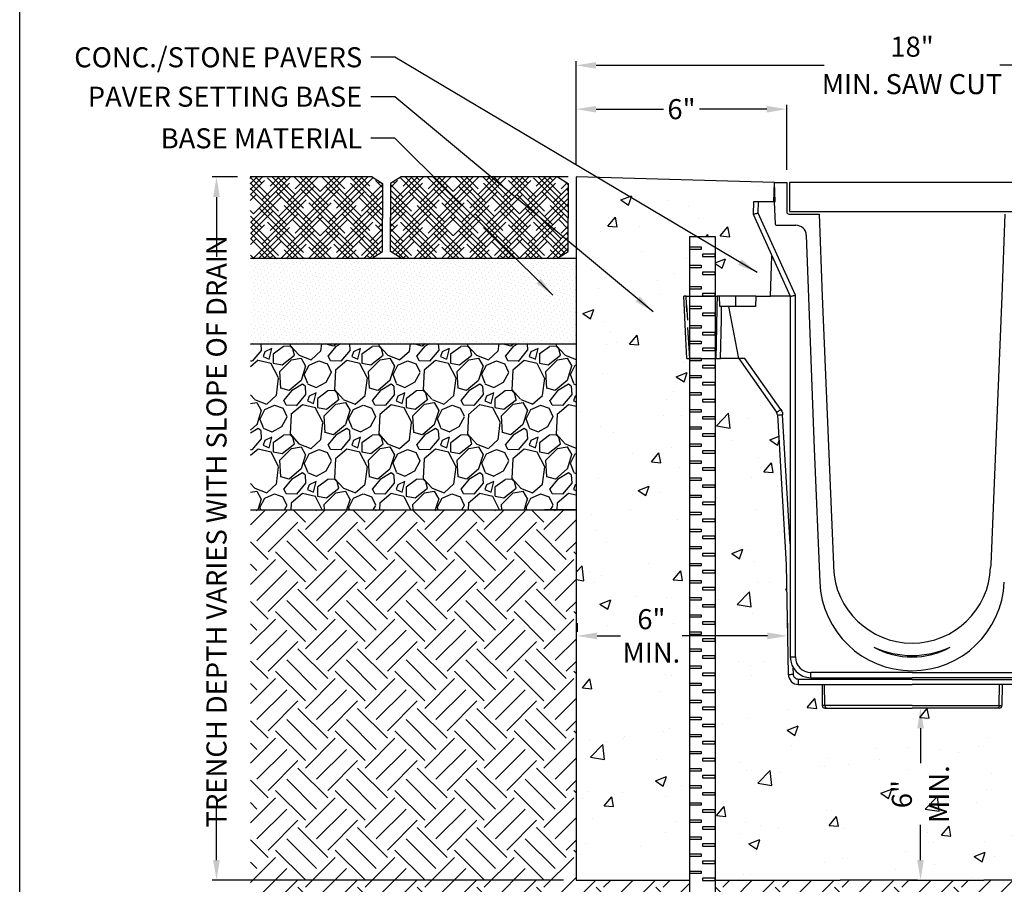
# Model space of a CAD drawing. Extents: x 0 to 216, y 0 to 280.
# Drawn here: x 0 to 117, y 116 to 219 of the extents above; entities that cross this region are included whole.
import ezdxf
from ezdxf.lldxf.tags import DXFTag

# ---------------------------------------------------------------- set-up
doc = ezdxf.new("R2010")
doc.units = 0
doc.header["$LTSCALE"] = 10
doc.header["$MEASUREMENT"] = 0
doc.layers.get('DEFPOINTS').update_dxf_attribs({"linetype": 'CONTINUOUS'})
for name, color, linetype in [('588-LOGO$0$FRAME', 7, 'CONTINUOUS'), ('CADdetails-1-FINE', 1, 'CONTINUOUS'), ('CADdetails-11-VERYFINE', 11, 'CONTINUOUS'), ('CADdetails-7-VERYFINE', 7, 'CONTINUOUS'), ('CADdetails-9-EXTRAFINE', 9, 'CONTINUOUS')]:
    doc.layers.add(name, color=color, linetype=linetype)
doc.styles.add('CADdetails-DIMENSIONS', font='ARIALN.TTF', dxfattribs={"height": 2.38})
tags = doc.linetypes.add('PHANTOM', pattern=[0.5, 0.25, -0.05, 0.05, -0.05, 0.05, -0.05]).pattern_tags.tags
tags[14:15] = [DXFTag(74, 4), DXFTag(75, 0), DXFTag(340, '0'), DXFTag(46, 1.0), DXFTag(50, 0.0), DXFTag(44, 0.0), DXFTag(45, 0.0)]
tags[12:13] = [DXFTag(74, 4), DXFTag(75, 0), DXFTag(340, '0'), DXFTag(46, 1.0), DXFTag(50, 0.0), DXFTag(44, 0.0), DXFTag(45, 0.0)]
tags[10:11] = [DXFTag(74, 4), DXFTag(75, 0), DXFTag(340, '0'), DXFTag(46, 1.0), DXFTag(50, 0.0), DXFTag(44, 0.0), DXFTag(45, 0.0)]
tags[8:9] = [DXFTag(74, 4), DXFTag(75, 0), DXFTag(340, '0'), DXFTag(46, 1.0), DXFTag(50, 0.0), DXFTag(44, 0.0), DXFTag(45, 0.0)]
tags[6:7] = [DXFTag(74, 4), DXFTag(75, 0), DXFTag(340, '0'), DXFTag(46, 1.0), DXFTag(50, 0.0), DXFTag(44, 0.0), DXFTag(45, 0.0)]
tags[4:5] = [DXFTag(74, 4), DXFTag(75, 0), DXFTag(340, '0'), DXFTag(46, 1.0), DXFTag(50, 0.0), DXFTag(44, 0.0), DXFTag(45, 0.0)]
doc.dimstyles.new('CADdetails-LEADER', dxfattribs={"dimtxt": 2.38, "dimasz": 2.38, "dimexe": 0.5, "dimexo": 1.5, "dimgap": 1, "dimtad": 0, "dimzin": 0, "dimdsep": 46, "dimtxsty": 'CADdetails-DIMENSIONS', "dimcen": 1, "dimclrd": 256, "dimclre": 256, "dimclrt": 256, "dimadec": 0, "dimazin": 0, "dimtfac": 1, "dimtdec": 4, "dimtofl": 0, "dimtmove": 0, "dimatfit": 3, "dimfxl": 1, "dimtolj": 1, "dimtzin": 0, "dimarcsym": 0})

# ---------------------------------------------------------------- blocks, each defined once
blk = doc.blocks.new('*D1')
at = {"layer": 'CADdetails-7-VERYFINE', "lineweight": -2, "transparency": 16777216}
for p, q in [((65.98, 201.55), (65.98, 213.79)), ((145.66, 201.55), (145.66, 213.79)), ((68.36, 213.29), (95.41, 213.29)), ((143.28, 213.29), (116.23, 213.29))]:
    blk.add_line(p, q, dxfattribs=at)
at = {"layer": 'CADdetails-7-VERYFINE', "transparency": 16777216}
for points in [[(68.36, 213.68), (68.36, 212.89), (65.98, 213.29)], [(143.28, 213.68), (143.28, 212.89), (145.66, 213.29)]]:
    blk.add_solid(points, dxfattribs=at)
at = {"layer": 'DEFPOINTS', "color": 0, "transparency": 16777216}
for p in [(145.66, 213.29), (65.98, 200.05), (145.66, 200.05)]:
    blk.add_point(p, dxfattribs=at)
at = {"layer": 'CADdetails-7-VERYFINE', "transparency": 16777216, "char_height": 2.38, "attachment_point": 5, "style": 'CADdetails-DIMENSIONS'}
for s, insert in [('\\A1;18"', (105.82, 215.5)), ('\\A1;{\\A0;\\C7;MIN. SAW CUT\\P}', (105.82, 211.06))]:
    blk.add_mtext(s, dxfattribs=dict(at, insert=insert))
blk = doc.blocks.new('*D2')
at = {"layer": 'CADdetails-7-VERYFINE', "lineweight": -2, "transparency": 16777216}
for p, q in [((65.98, 201.55), (65.98, 208.59)), ((68.36, 208.09), (76.35, 208.09)), ((88.59, 208.09), (80.61, 208.09)), ((90.97, 200.91), (90.97, 208.59))]:
    blk.add_line(p, q, dxfattribs=at)
at = {"layer": 'CADdetails-7-VERYFINE', "transparency": 16777216}
for points in [[(68.36, 208.48), (68.36, 207.69), (65.98, 208.09)], [(88.59, 208.48), (88.59, 207.69), (90.97, 208.09)]]:
    blk.add_solid(points, dxfattribs=at)
at = {"layer": 'DEFPOINTS', "color": 0, "transparency": 16777216}
for p in [(90.97, 208.09), (65.98, 200.05), (90.97, 199.41)]:
    blk.add_point(p, dxfattribs=at)
at = {"layer": 'CADdetails-7-VERYFINE', "transparency": 16777216, "insert": (78.48, 208.09), "char_height": 2.38, "attachment_point": 5, "style": 'CADdetails-DIMENSIONS'}
blk.add_mtext('\\A1;6"', dxfattribs=at)
blk = doc.blocks.new('*D4')
at = {"layer": 'CADdetails-7-VERYFINE', "lineweight": -2, "transparency": 16777216}
for p, q in [((66.09, 147.11), (66.09, 146.11)), ((91.05, 147.11), (91.05, 146.11)), ((68.47, 145.61), (71.25, 145.61)), ((88.67, 145.61), (78.57, 145.61))]:
    blk.add_line(p, q, dxfattribs=at)
at = {"layer": 'CADdetails-7-VERYFINE', "transparency": 16777216}
for points in [[(68.47, 146.01), (68.47, 145.21), (66.09, 145.61)], [(88.67, 146.01), (88.67, 145.21), (91.05, 145.61)]]:
    blk.add_solid(points, dxfattribs=at)
at = {"layer": 'DEFPOINTS', "color": 0, "transparency": 16777216}
for p in [(66.09, 145.61), (66.09, 145.61), (91.05, 145.61)]:
    blk.add_point(p, dxfattribs=at)
at = {"layer": 'CADdetails-7-VERYFINE', "transparency": 16777216, "insert": (74.91, 145.61), "char_height": 2.38, "attachment_point": 5, "style": 'CADdetails-DIMENSIONS'}
blk.add_mtext('\\A1;6"\\PMIN.', dxfattribs=at)
blk = doc.blocks.new('*D5')
at = {"layer": 'CADdetails-7-VERYFINE', "lineweight": -2, "transparency": 16777216}
for p, q in [((108.27, 137.04), (107.33, 137.04)), ((106.83, 134.66), (106.83, 130.5)), ((106.83, 119.02), (106.83, 123.18)), ((105.33, 116.64), (106.33, 116.64))]:
    blk.add_line(p, q, dxfattribs=at)
at = {"layer": 'CADdetails-7-VERYFINE', "transparency": 16777216}
for points in [[(106.43, 134.66), (107.22, 134.66), (106.83, 137.04)], [(106.43, 119.02), (107.22, 119.02), (106.83, 116.64)]]:
    blk.add_solid(points, dxfattribs=at)
at = {"layer": 'DEFPOINTS', "color": 0, "transparency": 16777216}
for p in [(106.77, 137.04), (106.83, 116.64), (106.83, 116.64)]:
    blk.add_point(p, dxfattribs=at)
at = {"layer": 'CADdetails-7-VERYFINE', "transparency": 16777216, "char_height": 2.38, "attachment_point": 5, "rotation": 90, "style": 'CADdetails-DIMENSIONS'}
for s, insert in [('\\A1;MIN.', (109.02, 126.84)), ('\\A1;6"', (104.61, 126.84))]:
    blk.add_mtext(s, dxfattribs=dict(at, insert=insert))
blk = doc.blocks.new('*D7')
at = {"layer": 'CADdetails-7-VERYFINE', "lineweight": -2, "transparency": 16777216}
for p, q in [((25.82, 200.05), (22.84, 200.05)), ((23.34, 197.67), (23.34, 190.59)), ((23.34, 119.02), (23.34, 125.42)), ((64.48, 116.64), (22.84, 116.64))]:
    blk.add_line(p, q, dxfattribs=at)
at = {"layer": 'CADdetails-7-VERYFINE', "transparency": 16777216}
for points in [[(22.94, 197.67), (23.73, 197.67), (23.34, 200.05)], [(22.94, 119.02), (23.73, 119.02), (23.34, 116.64)]]:
    blk.add_solid(points, dxfattribs=at)
at = {"layer": 'DEFPOINTS', "color": 0, "transparency": 16777216}
for p in [(27.32, 200.05), (23.34, 116.64), (65.98, 116.64)]:
    blk.add_point(p, dxfattribs=at)
at = {"layer": 'CADdetails-7-VERYFINE', "transparency": 16777216, "insert": (23.34, 158.01), "char_height": 2.38, "attachment_point": 5, "rotation": 90, "style": 'CADdetails-DIMENSIONS'}
blk.add_mtext('\\A1;TRENCH DEPTH VARIES WITH SLOPE OF DRAIN', dxfattribs=at)

msp = doc.modelspace()

# ---------------------------------------------------------------- hatches: boundary and pattern name
at = {"layer": 'CADdetails-9-EXTRAFINE'}
h = msp.add_hatch(dxfattribs=at)
h.set_pattern_fill('HOUND', color=256, scale=7.436615, angle=45, style=0)
h.set_pattern_definition([(45, (-887.2478, 16.89136), (0.9859652, 1.64327532), [7.436615, -3.7183076]), (135, (-887.2478, 16.89136), (0.9859652, -1.64327532), [7.436615, -3.7183076])])
h.paths.add_polyline_path([(43.035, 199.266), (41.784, 200.05), (27.322, 200.05), (27.386, 190.403), (41.784, 190.403), (43.035, 191.187), (43.035, 195.276)])
h.paths.add_polyline_path([(57.967, 200.05), (45.237, 200.05), (43.986, 199.266), (43.986, 195.177), (43.986, 191.187), (45.237, 190.403), (57.967, 190.403)])
h.paths.add_polyline_path([(65.046, 195.276), (65.046, 199.266), (63.795, 200.05), (57.967, 200.05), (57.967, 190.403), (63.795, 190.403), (65.046, 191.187)])
h = msp.add_hatch(dxfattribs=at)
h.set_pattern_fill('AR-CONC', color=256, scale=1.859154, style=0)
h.set_pattern_definition([(50, (-1696.115, -119.099), (13.33497, -1.16666), [1.39437, -15.33802]), (355, (-1696.115, -119.099), (-2.5796, 13.98441), [1.11549, -12.270415]), (100.4514, (-1695.004, -119.196), (10.75538, 12.81774), [1.18503, -13.03531]), (46.1842, (-1696.115, -115.38), (19.84165, -3.07725), [2.09155, -23.00703]), (96.6356, (-1694.462, -115.637), (17.37682, 18.11035), [1.77754, -19.55296]), (351.1842, (-1696.115, -115.38), (17.3768, 18.11036), [1.67324, -18.40562]), (21, (-1694.256, -116.31), (11.09742, -7.485304), [1.39437, -15.33802]), (326, (-1694.256, -116.31), (4.52361, 13.48165), [1.11549, -12.270415]), (71.4514, (-1693.331, -116.934), (15.62103, 5.99634), [1.18503, -13.03531]), (37.5, (-1696.1153, -119.099), (0.22607, 6.189009), [0, -12.121683, 0, -12.45633, 0, -12.316894]), (7.5, (-1696.115, -119.099), (4.890867, 7.33272), [0, -7.101967, 0, -11.84281, 0, -4.694363]), (327.5, (-1700.261, -119.099), (9.92458, -0.41933), [0, -4.647884, 0, -14.5014, 0, -19.242242]), (317.5, (-1702.12, -119.099), (10.842328, 1.861106), [0, -6.04225, 0, -9.630417, 0, -13.66478])])
edge = h.paths.add_edge_path()
edge.add_line((82.468, 179.368), (82.468, 116.637))
edge.add_line((82.468, 116.637), (145.657, 116.637))
edge.add_line((145.657, 116.637), (145.657, 200.05))
edge.add_line((145.657, 200.05), (122.146, 200.05))
edge.add_line((122.146, 200.05), (122.22, 197.946))
edge.add_line((122.22, 197.946), (124.627, 197.946))
edge.add_line((124.627, 197.946), (124.678, 196.473))
edge.add_line((124.678, 196.473), (122.444, 191.543))
edge.add_line((122.444, 191.543), (122.612, 186.73))
edge.add_line((122.612, 186.73), (132.889, 186.73))
edge.add_line((132.889, 186.73), (132.644, 181.713))
edge.add_line((132.644, 181.713), (132.524, 179.368))
edge.add_line((132.524, 179.368), (128.516, 179.368))
edge.add_line((128.516, 179.368), (126.373, 179.368))
edge.add_line((126.373, 179.368), (121.889, 172.965))
edge.add_line((121.889, 172.965), (121.833, 172.867))
edge.add_line((121.833, 172.867), (121.796, 172.761))
edge.add_line((121.796, 172.761), (121.779, 172.649))
edge.add_line((121.779, 172.649), (120.732, 154.918))
edge.add_line((120.732, 154.918), (120.504, 141.886))
edge.add_line((120.504, 141.886), (120.504, 141.886))
edge.add_line((120.504, 141.886), (120.463, 141.533))
edge.add_line((120.463, 141.533), (120.232, 141.112))
edge.add_line((120.232, 141.112), (119.858, 140.811))
edge.add_line((119.858, 140.811), (119.514, 140.707))
edge.add_line((119.514, 140.707), (119.277, 140.684))
edge.add_line((119.277, 140.684), (116.495, 140.684))
edge.add_line((116.495, 140.684), (116.473, 138.176))
edge.add_line((116.473, 138.176), (116.473, 138.176))
edge.add_arc((116.167, 138.179), 0.307, 270, 359.49212, ccw=False)
edge.add_line((116.167, 137.872), (95.473, 137.872))
edge.add_arc((95.473, 138.179), 0.307, 180.50054, 270, ccw=False)
edge.add_line((95.167, 138.176), (95.167, 138.176))
edge.add_line((95.167, 138.176), (95.145, 140.684))
edge.add_line((95.145, 140.684), (92.363, 140.684))
edge.add_line((92.363, 140.684), (92.005, 140.719))
edge.add_line((92.005, 140.719), (91.58, 140.943))
edge.add_line((91.58, 140.943), (91.272, 141.312))
edge.add_line((91.272, 141.312), (91.163, 141.654))
edge.add_line((91.163, 141.654), (91.136, 141.89))
edge.add_line((91.136, 141.89), (90.908, 154.918))
edge.add_line((90.908, 154.918), (89.861, 172.649))
edge.add_line((89.861, 172.649), (89.844, 172.761))
edge.add_line((89.844, 172.761), (89.807, 172.867))
edge.add_line((89.807, 172.867), (89.751, 172.965))
edge.add_line((89.751, 172.965), (85.267, 179.368))
edge.add_line((85.267, 179.368), (83.124, 179.368))
edge.add_line((83.124, 179.368), (82.468, 179.368))
h.paths.add_polyline_path([(82.468, 192.989), (82.468, 186.73), (89.028, 186.73), (89.197, 191.543), (86.962, 196.473), (86.962, 196.473), (87.013, 197.946), (89.42, 197.946), (89.494, 200.05), (65.983, 200.05), (65.983, 116.637), (79.45, 116.637), (79.45, 179.368), (79.116, 179.368), (78.996, 181.713), (78.751, 186.73), (79.45, 186.73), (79.45, 192.989)])
h = msp.add_hatch(dxfattribs=at)
h.set_pattern_fill('DOTS', color=256, scale=7.746474, angle=45, style=0)
h.set_pattern_definition([(45, (-887.2478, 16.89136), (-0.17117451, 0.51352354), [0, -0.48415463])])
h.paths.add_polyline_path([(57.967, 190.403), (27.386, 190.403), (27.386, 180.269), (57.967, 180.269)])
h.paths.add_polyline_path([(65.983, 190.403), (57.967, 190.403), (57.967, 180.269), (65.983, 180.269)])
h = msp.add_hatch(dxfattribs=at)
h.set_pattern_fill('GRAVEL', color=256, scale=7.436615, angle=45, style=0)
h.set_pattern_definition([(273.0128, (-213.3381, 254.06963), (5.2584974, -89.3941752), [1.00049, -99.04893]), (229.9697, (-213.28553, 253.07052), (57.8433425, 68.36021314), [1.71688, -169.97072]), (177.5104, (-214.3898, 251.7559), (110.4280983, -5.25857544), [1.21059, -119.84873]), (312.2737, (-215.126, 248.39047), (-99.91116197, 110.42808213), [1.56346, -154.78242]), (337.8337, (-214.0743, 247.2336), (-89.39421064, 36.8092962), [1.5331, -151.77665]), (42.2737, (-212.6545, 246.65517), (-110.42808213, -99.91116197), [1.56346, -154.78242]), (82.6942, (-211.49764, 247.70687), (-15.77553216, -120.94505175), [2.0676, -204.69171]), (117.2553, (-211.23472, 249.75768), (-78.87713896, 152.4959865), [1.95202, -193.25027]), (166.4296, (-212.12866, 251.49298), (-110.42811872, 26.29233572), [1.56875, -155.30681]), (220.2364, (-213.6536, 251.8611), (63.1017328, 52.5848598), [1.79097, -87.75773]), (267.3974, (-215.02083, 250.7042), (-5.25856132, -120.9450606), [2.31612, -229.29594]), (183.8141, (-209.8675, 253.5438), (-68.3602547, -5.2585106), [0.79052, -78.26178]), (216.4692, (-210.6563, 253.4912), (78.87724795, 57.84324066), [1.50396, -148.89227]), (270, (-211.866, 252.597), (5.25848, -5.25848), [1.0517, -9.46526]), (248.1986, (-212.86485, 252.8602), (15.7754347, 36.8093727), [0.56636, -56.06922]), (336.8014, (-213.0752, 252.3343), (-21.033925, 10.516964), [0.80095, -39.24645]), (75.9638, (-212.339, 252.0188), (5.2584576, 26.292408), [1.30088, -42.06167]), (206.5651, (-212.0235, 253.2809), (15.775437, 5.258492), [0.94066, -22.57598]), (61.3895, (-216.1251, 249.2844), (36.80941707, 68.36022655), [1.31777, -130.45939]), (115.3462, (-215.4941, 250.4413), (36.8094034, -78.8772016), [1.10553, -109.4477]), (338.1986, (-213.0752, 254.3326), (-36.8093727, 15.7754347), [1.13271, -55.50287]), (28.6105, (-212.0235, 253.91188), (-68.36022655, -36.8094171), [1.31777, -130.45939]), (24.444, (-212.86485, 246.0242), (-36.8093558, -15.7754738), [1.27077, -62.2677]), (339.7751, (-211.708, 246.55), (-84.1356733, 31.5509452), [1.06476, -105.41137]), (111.8014, (-207.7641, 249.1267), (-15.7754347, 36.8093727), [1.13271, -55.50287]), (62.354, (-208.1848, 250.17836), (-47.32636875, -89.3941591), [1.24661, -123.41378]), (114.444, (-210.3408, 246.55), (15.7754738, -36.8093558), [0.63538, -62.90309]), (146.3099, (-208.0796, 248.8112), (-26.2923966, 15.7754595), [0.3792, -37.54025]), (210.9638, (-208.3951, 249.0215), (21.033917, 10.516975), [1.5331, -29.12885]), (231.009, (-209.70976, 248.2327), (47.3263315, 57.8432864), [1.42077, -140.65557]), (348.6901, (-211.8657, 251.5456), (-15.775448, 5.258472), [1.07252, -25.74057]), (38.1572, (-210.81404, 251.33522), (99.9111782, 78.87716998), [1.8725, -185.37669]), (105.9454, (-209.3417, 252.4921), (15.775445, -57.8432934), [0.76564, -75.799]), (135, (-209.552, 253.228), (-10.51696, 2e-15), [0.4462, -6.99042]), (165.2564, (-209.9727, 248.2853), (57.8432773, -15.7754829), [1.03312, -102.27964]), (93.0128, (-210.9718, 248.54823), (-5.2584974, 89.3941752), [2.00098, -98.04844]), (45, (-211.077, 250.5465), (1e-15, 10.51696), [1.93352, -5.5031]), (10.3048, (-209.70976, 251.91366), (-89.3941925, -15.7753676), [1.17583, -116.40738]), (299.0546, (-208.5529, 252.124), (15.7754443, -26.2924052), [1.08279, -53.05659]), (252.646, (-208.02705, 251.17747), (-47.32626662, -152.49596824), [1.76296, -174.53345]), (220.4261, (-208.5529, 249.49475), (-73.61870995, -63.10180257), [1.8651, -184.64427])])
h.paths.add_polyline_path([(57.967, 180.269), (27.386, 180.269), (27.386, 160.566), (57.967, 160.566)])
h.paths.add_polyline_path([(65.983, 180.269), (57.967, 180.269), (57.967, 160.566), (65.983, 160.566)])
h = msp.add_hatch(dxfattribs=at)
h.set_pattern_fill('EARTH', color=256, scale=20, angle=45, style=0)
h.set_pattern_definition([(45, (-5.893, 0), (4e-16, 7.07107), [5, -5]), (45, (-7.219, 1.326), (4e-16, 7.07107), [5, -5]), (45, (-8.545, 2.6517), (4e-16, 7.07107), [5, -5]), (135, (-8.545, 3.5355), (-7.07107, 9e-16), [5, -5]), (135, (-7.219, 4.8614), (-7.07107, 9e-16), [5, -5]), (135, (-5.893, 6.187), (-7.07107, 9e-16), [5, -5])])
h.paths.add_polyline_path([(129.172, 116.637), (114.334, 116.637), (105.82, 116.637), (97.306, 116.637), (82.468, 116.637), (82.468, 116.602), (82.468, 100.419), (129.172, 100.419), (129.172, 100.651)])
h.paths.add_polyline_path([(36.566, 103.449), (36.566, 153.473)], flags=16)
h.paths.add_polyline_path([(27.386, 160.566), (27.386, 100.419), (79.45, 100.419), (79.45, 116.637), (65.983, 116.637), (65.983, 160.566)])
h.paths.add_polyline_path([(184.268, 100.419), (184.268, 160.566), (145.657, 160.566), (145.657, 116.637), (132.19, 116.637), (132.19, 100.419)])

# ---------------------------------------------------------------- linework, layer by layer
at = {"layer": '588-LOGO$0$FRAME'}
msp.add_line((0, 0), (0, 280), dxfattribs=at)
at = {"layer": 'CADdetails-1-FINE'}
for p, q in [((41.784, 200.05), (27.322, 200.05)), ((41.784, 200.05), (43.035, 199.266)), ((45.237, 200.05), (43.986, 199.266)), ((63.795, 200.05), (45.237, 200.05)), ((65.053, 200.05), (53.285, 200.05)), ((63.795, 200.05), (65.046, 199.266)), ((89.5, 199.409), (65.983, 200.05)), ((65.983, 200.05), (65.983, 116.637)), ((43.035, 199.266), (43.035, 195.177)), ((43.986, 199.266), (43.986, 195.177)), ((65.046, 199.266), (65.046, 195.177)), ((43.035, 191.187), (43.035, 195.276)), ((43.986, 191.187), (43.986, 195.276)), ((65.046, 191.187), (65.046, 195.276)), ((27.386, 190.403), (65.983, 190.403)), ((41.784, 190.403), (43.035, 191.187)), ((45.237, 190.403), (43.986, 191.187)), ((63.795, 190.403), (65.046, 191.187)), ((27.386, 180.269), (65.983, 180.269)), ((27.386, 160.566), (65.983, 160.566)), ((65.983, 160.566), (62.23, 160.566)), ((65.983, 116.637), (79.45, 116.637)), ((82.468, 116.637), (97.306, 116.637)), ((105.82, 116.637), (97.306, 116.637)), ((105.82, 116.637), (106.828, 116.637)), ((105.82, 116.637), (114.334, 116.637)), ((106.466, 116.637), (105.89, 116.637)), ((145.657, 116.637), (114.334, 116.637))]:
    msp.add_line(p, q, dxfattribs=at)
at = {"layer": 'CADdetails-11-VERYFINE'}
for p, q in [((89.42, 197.109), (89.5, 199.409)), ((89.5, 199.409), (90.973, 199.409)), ((89.581, 197.109), (89.5, 199.409)), ((90.973, 199.409), (90.973, 195.882)), ((89.581, 197.109), (89.486, 197.109)), ((89.486, 197.109), (89.578, 194.46)), ((91.218, 195.637), (94.815, 195.637)), ((94.815, 195.637), (95.179, 185.894)), ((116.825, 195.637), (116.461, 185.894)), ((89.725, 194.318), (92.055, 194.318)), ((93.281, 193.137), (94.227, 167.793)), ((91.378, 185.894), (91.388, 185.896)), ((91.388, 185.896), (91.415, 185.902)), ((91.415, 185.902), (91.461, 185.912)), ((91.461, 185.912), (91.522, 185.925)), ((91.522, 185.925), (91.598, 185.942)), ((91.598, 185.942), (91.685, 185.96)), ((91.685, 185.96), (91.782, 185.981)), ((91.782, 185.981), (91.885, 186.004)), ((91.885, 186.004), (91.992, 186.027)), ((95.179, 185.894), (96.488, 154.082)), ((116.461, 185.894), (115.152, 154.082)), ((94.227, 167.793), (94.878, 151.982)), ((96.488, 154.082), (96.501, 153.734)), ((115.152, 154.082), (115.139, 153.734))]:
    msp.add_line(p, q, dxfattribs=at)
msp.add_lwpolyline([(91.286, 195.951), (120.37, 195.951), (120.37, 199.394), (91.286, 199.394)], close=True, dxfattribs=at)
for centre, radius, start, end in [((91.218, 195.882), 0.245, 180, 270), ((89.725, 194.465), 0.147, 182.00001, 270), ((92.055, 193.091), 1.227, 2.13809, 90), ((105.82, 154.082), 9.326, 182.13805, 270), ((105.82, 154.082), 9.326, 270, 357.86171), ((105.82, 152.433), 10.951, 182.35719, 270), ((105.82, 152.433), 10.951, 270, 357.643), ((105.82, 152.433), 9.326, 241.03608, 270), ((105.82, 154.082), 10.798, 245.27752, 270), ((105.82, 154.082), 10.798, 270, 294.72248), ((105.82, 152.433), 9.326, 270, 298.96392)]:
    msp.add_arc(centre, radius, start, end, dxfattribs=at)
at = {"layer": 'CADdetails-9-EXTRAFINE', "linetype": 'Continuous'}
for p, q in [((87.013, 197.109), (86.962, 195.637)), ((87.627, 197.109), (87.013, 197.109)), ((89.486, 197.109), (87.627, 197.109)), ((86.962, 195.637), (86.971, 195.639)), ((86.962, 195.637), (91.378, 185.894)), ((86.971, 195.639), (86.999, 195.644)), ((86.999, 195.644), (87.045, 195.653)), ((87.045, 195.653), (87.106, 195.666)), ((87.106, 195.666), (87.183, 195.681)), ((87.183, 195.681), (87.271, 195.698)), ((87.271, 195.698), (87.369, 195.717)), ((87.369, 195.717), (87.473, 195.738)), ((87.473, 195.738), (87.58, 195.759)), ((89.028, 185.894), (89.197, 190.707)), ((79.022, 185.894), (78.749, 185.894)), ((78.996, 180.877), (78.751, 185.894)), ((79.022, 185.894), (82.717, 185.894)), ((82.997, 185.894), (82.717, 185.894)), ((84.936, 185.894), (82.997, 185.894)), ((83.04, 184.667), (82.997, 185.894)), ((87.289, 185.894), (84.936, 185.894)), ((87.289, 185.894), (87.251, 184.667)), ((87.289, 185.894), (89.028, 185.894)), ((91.378, 185.894), (89.028, 185.894)), ((91.378, 185.894), (91.378, 143.107)), ((84.911, 184.667), (83.04, 184.667)), ((85.267, 178.532), (84.088, 184.667)), ((87.251, 184.667), (84.911, 184.667)), ((79.116, 178.532), (78.996, 180.877)), ((79.116, 178.532), (83.124, 178.532)), ((85.267, 178.532), (83.124, 178.532)), ((85.267, 178.532), (89.751, 172.129)), ((86.007, 178.532), (85.267, 178.532)), ((89.807, 172.031), (89.751, 172.129)), ((89.844, 171.924), (89.807, 172.031)), ((89.861, 171.813), (89.844, 171.924)), ((89.861, 171.813), (90.908, 154.082)), ((90.908, 154.082), (91.136, 141.054)), ((91.136, 141.054), (91.163, 140.817)), ((91.163, 140.817), (91.235, 140.591)), ((91.235, 140.591), (91.35, 140.382)), ((91.35, 140.382), (91.503, 140.2)), ((91.503, 140.2), (91.688, 140.051)), ((93.832, 140.653), (105.82, 140.653)), ((117.808, 140.653), (105.82, 140.653)), ((91.688, 140.051), (91.898, 139.94)), ((91.898, 139.94), (92.126, 139.871)), ((92.126, 139.871), (92.363, 139.848)), ((92.363, 139.848), (105.82, 139.848)), ((95.145, 139.848), (95.167, 137.34)), ((119.277, 139.848), (105.82, 139.848)), ((116.495, 139.848), (116.473, 137.34)), ((95.473, 137.036), (95.768, 137.036)), ((95.768, 137.036), (105.82, 137.036)), ((115.872, 137.036), (105.82, 137.036)), ((116.167, 137.036), (115.872, 137.036))]:
    msp.add_line(p, q, dxfattribs=at)
at = {"layer": 'CADdetails-9-EXTRAFINE', "linetype": 'PHANTOM'}
for p, q in [((87.58, 195.759), (87.627, 197.109)), ((91.992, 186.027), (87.58, 195.759)), ((79.127, 184.05), (79.022, 185.894)), ((82.717, 185.894), (82.69, 184.668)), ((84.911, 184.667), (84.936, 185.894)), ((91.992, 143.107), (91.992, 186.027)), ((79.235, 183.042), (79.127, 184.886)), ((82.69, 184.668), (82.635, 182.217)), ((83.211, 183.133), (83.241, 184.667)), ((79.382, 179.757), (79.235, 182.206)), ((82.635, 182.217), (82.555, 178.532)), ((83.182, 181.6), (83.211, 183.133)), ((83.124, 178.532), (83.182, 181.6)), ((79.457, 178.532), (79.382, 179.757)), ((90.253, 172.468), (86.007, 178.532)), ((89.751, 172.129), (89.761, 172.134)), ((89.761, 172.134), (89.791, 172.152)), ((89.791, 172.152), (89.837, 172.182)), ((89.837, 172.182), (89.9, 172.224)), ((89.861, 171.813), (89.872, 171.811)), ((89.872, 171.811), (89.907, 171.811)), ((89.9, 172.224), (89.976, 172.276)), ((89.907, 171.811), (89.964, 171.812)), ((89.964, 171.812), (90.04, 171.814)), ((89.976, 172.276), (90.062, 172.335)), ((90.04, 171.814), (90.133, 171.818)), ((90.062, 172.335), (90.156, 172.4)), ((90.133, 171.818), (90.239, 171.823)), ((90.156, 172.4), (90.253, 172.468)), ((90.239, 171.823), (90.354, 171.829)), ((90.253, 172.468), (90.365, 172.272)), ((90.354, 171.829), (90.473, 171.836)), ((90.365, 172.272), (90.439, 172.059)), ((90.439, 172.059), (90.473, 171.836)), ((91.378, 156.517), (90.473, 171.836)), ((91.378, 143.107), (91.992, 143.107)), ((91.749, 141.054), (91.736, 141.832)), ((91.136, 141.054), (91.148, 141.052)), ((91.148, 141.052), (91.183, 141.051)), ((91.183, 141.051), (91.239, 141.05)), ((91.239, 141.05), (91.316, 141.049)), ((91.316, 141.049), (91.409, 141.05)), ((91.409, 141.05), (91.515, 141.051)), ((91.515, 141.051), (91.63, 141.052)), ((91.63, 141.052), (91.749, 141.054)), ((91.763, 140.936), (91.749, 141.054)), ((91.799, 140.822), (91.763, 140.936)), ((91.856, 140.718), (91.799, 140.822)), ((91.933, 140.627), (91.856, 140.718)), ((92.025, 140.552), (91.933, 140.627)), ((92.13, 140.497), (92.025, 140.552)), ((92.244, 140.463), (92.13, 140.497)), ((92.363, 140.451), (92.244, 140.463)), ((92.363, 139.848), (92.363, 140.451)), ((105.82, 140.451), (92.363, 140.451)), ((93.832, 140.653), (93.832, 141.267)), ((105.82, 141.267), (93.832, 141.267)), ((105.82, 141.267), (117.808, 141.267)), ((105.82, 140.451), (119.277, 140.451)), ((95.481, 137.34), (95.458, 139.848)), ((116.159, 137.34), (116.182, 139.848)), ((95.201, 137.34), (95.167, 137.34)), ((95.301, 137.34), (95.201, 137.34)), ((95.481, 137.34), (95.301, 137.34)), ((95.481, 137.34), (95.487, 137.28)), ((105.82, 137.34), (95.481, 137.34)), ((95.487, 137.28), (95.503, 137.223)), ((95.503, 137.223), (95.53, 137.171)), ((95.53, 137.171), (95.566, 137.125)), ((95.566, 137.125), (95.609, 137.087)), ((95.609, 137.087), (95.658, 137.059)), ((95.658, 137.059), (95.712, 137.042)), ((95.712, 137.042), (95.768, 137.036)), ((105.82, 137.34), (116.159, 137.34)), ((115.928, 137.042), (115.872, 137.036)), ((115.982, 137.059), (115.928, 137.042)), ((116.031, 137.087), (115.982, 137.059)), ((116.074, 137.125), (116.031, 137.087)), ((116.11, 137.171), (116.074, 137.125)), ((116.137, 137.223), (116.11, 137.171)), ((116.153, 137.28), (116.137, 137.223)), ((116.159, 137.34), (116.153, 137.28)), ((116.159, 137.34), (116.339, 137.34)), ((116.339, 137.34), (116.439, 137.34)), ((116.439, 137.34), (116.473, 137.34))]:
    msp.add_line(p, q, dxfattribs=at)
at = {"layer": 'CADdetails-9-EXTRAFINE'}
msp.add_line((106.466, 137.036), (105.89, 137.036), dxfattribs=at)
for points in [[(79.45, 192.989), (82.468, 192.989), (82.468, 87.432), (79.45, 87.432)], [(79.45, 191.743), (80.83, 191.743), (80.83, 191.44), (79.45, 191.44)], [(82.468, 190.902), (80.965, 190.902), (80.965, 190.633), (82.468, 190.633)], [(79.45, 189.578), (80.83, 189.578), (80.83, 189.275), (79.45, 189.275)], [(82.468, 188.737), (80.965, 188.737), (80.965, 188.468), (82.468, 188.468)], [(79.45, 187.057), (80.83, 187.057), (80.83, 186.754), (79.45, 186.754)], [(82.468, 186.216), (80.965, 186.216), (80.965, 185.947), (82.468, 185.947)], [(79.45, 184.714), (80.83, 184.714), (80.83, 184.412), (79.45, 184.412)], [(82.468, 183.873), (80.965, 183.873), (80.965, 183.604), (82.468, 183.604)], [(79.45, 182.431), (80.83, 182.431), (80.83, 182.128), (79.45, 182.128)], [(82.468, 181.59), (80.965, 181.59), (80.965, 181.321), (82.468, 181.321)], [(79.45, 180.562), (80.83, 180.562), (80.83, 180.26), (79.45, 180.26)], [(82.468, 179.721), (80.965, 179.721), (80.965, 179.452), (82.468, 179.452)], [(79.45, 178.535), (80.83, 178.535), (80.83, 178.232), (79.45, 178.232)], [(82.468, 177.694), (80.965, 177.694), (80.965, 177.425), (82.468, 177.425)], [(79.45, 176.508), (80.83, 176.508), (80.83, 176.205), (79.45, 176.205)], [(82.468, 175.667), (80.965, 175.667), (80.965, 175.397), (82.468, 175.397)], [(79.45, 174.48), (80.83, 174.48), (80.83, 174.177), (79.45, 174.177)], [(82.468, 173.639), (80.965, 173.639), (80.965, 173.37), (82.468, 173.37)], [(79.45, 172.453), (80.83, 172.453), (80.83, 172.15), (79.45, 172.15)], [(82.468, 171.612), (80.965, 171.612), (80.965, 171.343), (82.468, 171.343)], [(79.45, 170.425), (80.83, 170.425), (80.83, 170.123), (79.45, 170.123)], [(82.468, 169.584), (80.965, 169.584), (80.965, 169.315), (82.468, 169.315)], [(79.45, 168.398), (80.83, 168.398), (80.83, 168.095), (79.45, 168.095)], [(82.468, 167.557), (80.965, 167.557), (80.965, 167.288), (82.468, 167.288)], [(79.45, 166.37), (80.83, 166.37), (80.83, 166.068), (79.45, 166.068)], [(82.468, 165.529), (80.965, 165.529), (80.965, 165.26), (82.468, 165.26)], [(79.45, 164.343), (80.83, 164.343), (80.83, 164.04), (79.45, 164.04)], [(82.468, 163.502), (80.965, 163.502), (80.965, 163.233), (82.468, 163.233)], [(79.45, 162.316), (80.83, 162.316), (80.83, 162.013), (79.45, 162.013)], [(82.468, 161.474), (80.965, 161.474), (80.965, 161.205), (82.468, 161.205)], [(79.45, 160.288), (80.83, 160.288), (80.83, 159.985), (79.45, 159.985)], [(82.468, 159.447), (80.965, 159.447), (80.965, 159.178), (82.468, 159.178)], [(79.45, 158.261), (80.83, 158.261), (80.83, 157.958), (79.45, 157.958)], [(82.468, 157.42), (80.965, 157.42), (80.965, 157.15), (82.468, 157.15)], [(79.45, 156.233), (80.83, 156.233), (80.83, 155.93), (79.45, 155.93)], [(82.468, 155.392), (80.965, 155.392), (80.965, 155.123), (82.468, 155.123)], [(79.45, 154.206), (80.83, 154.206), (80.83, 153.903), (79.45, 153.903)], [(82.468, 153.365), (80.965, 153.365), (80.965, 153.096), (82.468, 153.096)], [(79.45, 152.178), (80.83, 152.178), (80.83, 151.876), (79.45, 151.876)], [(82.468, 151.337), (80.965, 151.337), (80.965, 151.068), (82.468, 151.068)], [(79.45, 150.151), (80.83, 150.151), (80.83, 149.848), (79.45, 149.848)], [(82.468, 149.31), (80.965, 149.31), (80.965, 149.041), (82.468, 149.041)], [(79.45, 148.124), (80.83, 148.124), (80.83, 147.821), (79.45, 147.821)], [(82.468, 147.282), (80.965, 147.282), (80.965, 147.013), (82.468, 147.013)], [(79.45, 146.096), (80.83, 146.096), (80.83, 145.793), (79.45, 145.793)], [(82.468, 145.255), (80.965, 145.255), (80.965, 144.986), (82.468, 144.986)], [(79.45, 144.069), (80.83, 144.069), (80.83, 143.766), (79.45, 143.766)], [(82.468, 143.228), (80.965, 143.228), (80.965, 142.958), (82.468, 142.958)], [(79.45, 142.041), (80.83, 142.041), (80.83, 141.738), (79.45, 141.738)], [(82.468, 141.2), (80.965, 141.2), (80.965, 140.931), (82.468, 140.931)], [(79.45, 140.014), (80.83, 140.014), (80.83, 139.711), (79.45, 139.711)], [(82.468, 139.173), (80.965, 139.173), (80.965, 138.904), (82.468, 138.904)], [(79.45, 137.986), (80.83, 137.986), (80.83, 137.684), (79.45, 137.684)], [(82.468, 137.145), (80.965, 137.145), (80.965, 136.876), (82.468, 136.876)], [(79.45, 135.959), (80.83, 135.959), (80.83, 135.656), (79.45, 135.656)], [(82.468, 135.118), (80.965, 135.118), (80.965, 134.849), (82.468, 134.849)], [(79.45, 133.931), (80.83, 133.931), (80.83, 133.629), (79.45, 133.629)], [(82.468, 133.09), (80.965, 133.09), (80.965, 132.821), (82.468, 132.821)], [(79.45, 131.904), (80.83, 131.904), (80.83, 131.601), (79.45, 131.601)], [(82.468, 131.063), (80.965, 131.063), (80.965, 130.794), (82.468, 130.794)], [(79.45, 129.877), (80.83, 129.877), (80.83, 129.574), (79.45, 129.574)], [(82.468, 129.036), (80.965, 129.036), (80.965, 128.766), (82.468, 128.766)], [(79.45, 127.849), (80.83, 127.849), (80.83, 127.546), (79.45, 127.546)], [(82.468, 127.008), (80.965, 127.008), (80.965, 126.739), (82.468, 126.739)], [(79.45, 125.822), (80.83, 125.822), (80.83, 125.519), (79.45, 125.519)], [(82.468, 124.981), (80.965, 124.981), (80.965, 124.712), (82.468, 124.712)], [(79.45, 123.794), (80.83, 123.794), (80.83, 123.491), (79.45, 123.491)], [(82.468, 122.953), (80.965, 122.953), (80.965, 122.684), (82.468, 122.684)], [(79.45, 121.767), (80.83, 121.767), (80.83, 121.464), (79.45, 121.464)], [(82.468, 120.926), (80.965, 120.926), (80.965, 120.657), (82.468, 120.657)], [(79.45, 119.739), (80.83, 119.739), (80.83, 119.437), (79.45, 119.437)], [(82.468, 118.898), (80.965, 118.898), (80.965, 118.629), (82.468, 118.629)], [(79.45, 117.712), (80.83, 117.712), (80.83, 117.409), (79.45, 117.409)], [(82.468, 116.871), (80.965, 116.871), (80.965, 116.602), (82.468, 116.602)]]:
    msp.add_lwpolyline(points, close=True, dxfattribs=at)
at = {"layer": 'CADdetails-9-EXTRAFINE', "linetype": 'Continuous'}
for centre, radius, start, end in [((93.832, 143.107), 2.454, 180, 270), ((95.473, 137.343), 0.307, 180.5, 270), ((116.167, 137.343), 0.307, 270, 359.5)]:
    msp.add_arc(centre, radius, start, end, dxfattribs=at)
at = {"layer": 'CADdetails-9-EXTRAFINE', "linetype": 'PHANTOM'}
msp.add_arc((93.832, 143.107), 1.841, 180, 270, dxfattribs=at)
at = {"layer": 'CADdetails-9-EXTRAFINE'}
msp.add_point((92.363, 139.848), dxfattribs=at)

# ---------------------------------------------------------------- texts
at = {"layer": 'CADdetails-7-VERYFINE', "char_height": 2.38, "attachment_point": 3, "style": 'CADdetails-DIMENSIONS'}
for s, insert in [('{\\C7;CONC./STONE PAVERS}', (40.623, 215.434)), ('{\\C7;PAVER SETTING BASE}', (40.623, 210.759)), ('{\\C7;BASE MATERIAL}', (40.623, 205.822))]:
    msp.add_mtext(s, dxfattribs=dict(at, insert=insert))

# ---------------------------------------------------------------- dimensions: what is measured, and where the dimension line sits
at = {"layer": 'CADdetails-7-VERYFINE'}
for base, p2, text, picture, middle in [((145.657, 213.288), (145.657, 200.05), '18"\\X{\\A0;\\C7;MIN. SAW CUT\\P}', '*D1', (105.82, 213.288)), ((90.973, 208.087), (90.973, 199.409), '6"', '*D2', (78.478, 208.087))]:
    dim = msp.add_linear_dim(base=base, p1=(65.983, 200.05), p2=p2, text=text, dimstyle='CADdetails-LEADER', dxfattribs=at)
    dim.commit()
    dim.dimension.update_dxf_attribs({"geometry": picture, "text_midpoint": middle})
dim = msp.add_linear_dim(base=(23.337, 116.637), p1=(27.322, 200.05), p2=(65.983, 116.637), angle=90, text='TRENCH DEPTH VARIES WITH SLOPE OF DRAIN', dimstyle='CADdetails-LEADER', dxfattribs=at)
dim.commit()
dim.dimension.update_dxf_attribs({"geometry": '*D7', "text_midpoint": (23.337, 158.008), "dimtype": 160})
dim = msp.add_linear_dim(base=(66.094, 145.61), p1=(91.05, 145.61), p2=(66.094, 145.61), text='6"\\XMIN.', dimstyle='CADdetails-LEADER', dxfattribs=at)
dim.commit()
dim.dimension.update_dxf_attribs({"geometry": '*D4', "text_midpoint": (74.913, 145.61), "dimtype": 160})
dim = msp.add_linear_dim(base=(106.828, 116.637), p1=(106.773, 137.036), p2=(106.828, 116.637), angle=90, text='6"\\XMIN.', dimstyle='CADdetails-LEADER', dxfattribs=at)
dim.commit()
dim.dimension.update_dxf_attribs({"geometry": '*D5', "text_midpoint": (106.828, 126.836)})

# ---------------------------------------------------------------- leaders
at = {"layer": 'CADdetails-7-VERYFINE', "annotation_type": 0, "has_hookline": 1, "hookline_direction": 1}
for points, text_width in [([(87.439, 188.733), (44.476, 214.244), (41.623, 214.244)], 30.479), ([(75.11, 184.058), (44.476, 209.569), (41.623, 209.569)], 29.49), ([(63.23, 186.027), (44.476, 204.632), (41.623, 204.632)], 21.362)]:
    msp.add_leader(points, dimstyle='CADdetails-LEADER', override={"dimgap": 1, "dimtad": 0}, dxfattribs=dict(at, text_width=text_width))

doc.saveas('drawing.dxf')
